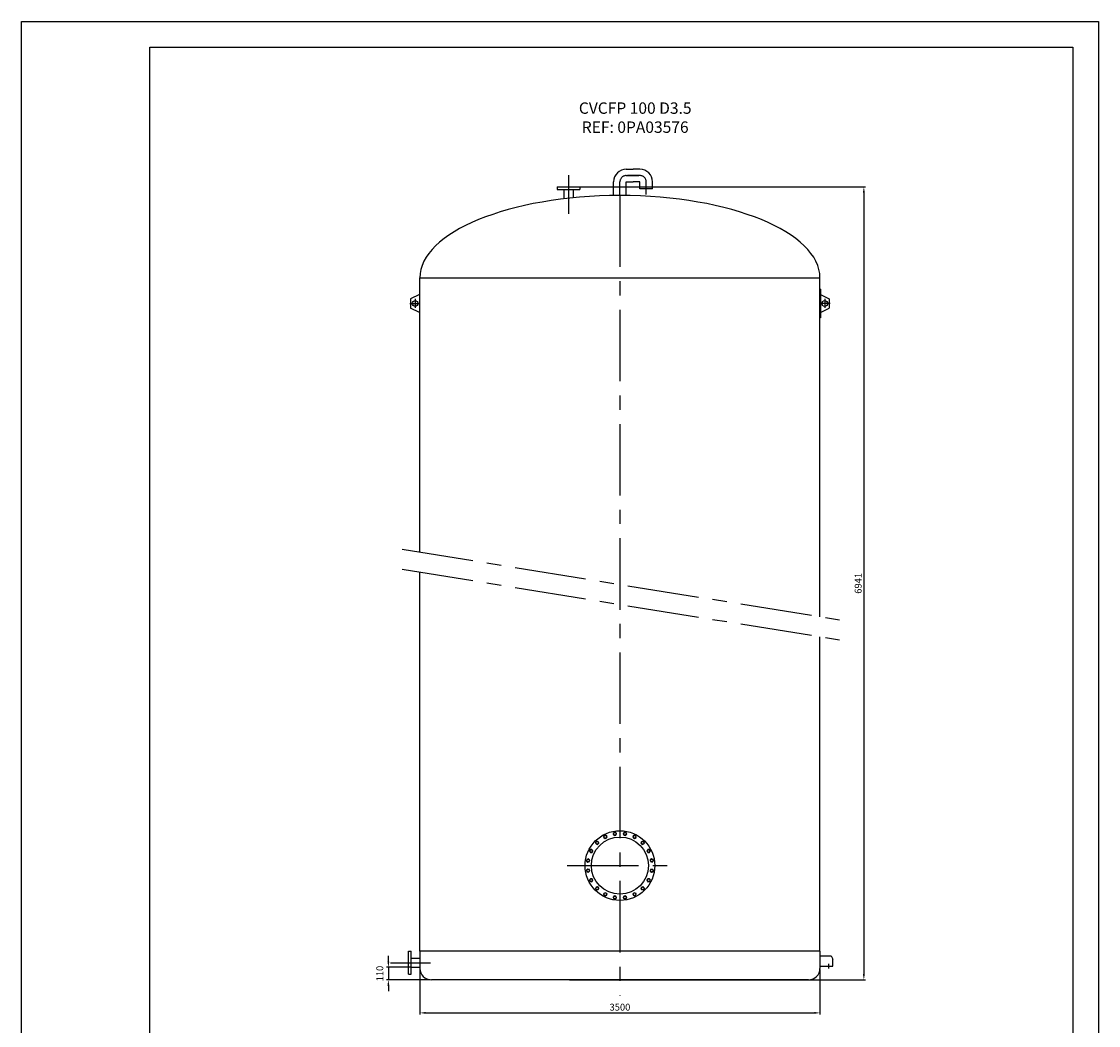
# Model space of a CAD drawing. Units: millimetres. Extents: x 9.9 to 19.3, y -11.3 to 2.
# Drawn here: x 9.9 to 19.3, y -6.8 to 2 of the extents above; entities that cross this region are included whole.
import ezdxf

# ---------------------------------------------------------------- set-up
doc = ezdxf.new("R2010")
doc.units = ezdxf.units.MM
doc.header["$LTSCALE"] = 0.5
doc.linetypes.add('BORDER2', pattern=[0.875, 0.25, -0.125, 0.25, -0.125, 0, -0.125])
doc.linetypes.add('CENTRO', pattern=[2, 1.25, -0.25, 0.25, -0.25])
for name, color, linetype in [('_TEXTO Y CAJETÍN', 64, 'Continuous'), ('ANCLATJE', 7, 'Continuous'), ('BOCA', 7, 'Continuous'), ('CILINDRE', 7, 'Continuous'), ('COBERTA', 7, 'Continuous'), ('COTES', 1, 'Continuous'), ('EIX', 3, 'CENTRO'), ('FONDO', 7, 'Continuous'), ('FORMAT', 1, 'Continuous'), ('TUBULADURES', 7, 'Continuous'), ('VENTILACIO', 7, 'Continuous')]:
    doc.layers.add(name, color=color, linetype=linetype)
doc.styles.add('DIN ACO', font='arial.ttf')
doc.styles.add('ROMANS', font='romans.shx', dxfattribs={"height": 0.06})
doc.dimstyles.new('CIS2000', dxfattribs={"dimtxt": 0.06, "dimasz": 0.05, "dimexe": 0.015, "dimexo": 0.01, "dimgap": 0.02, "dimtad": 1, "dimdec": 0, "dimlfac": 1000, "dimzin": 0, "dimdsep": 46, "dimtxsty": 'ROMANS', "dimcen": 0.1, "dimazin": 0, "dimtfac": 1, "dimtdec": 0, "dimtmove": 2, "dimatfit": 3, "dimfxl": 1, "dimtolj": 1, "dimtzin": 0, "dimarcsym": 0})

# ---------------------------------------------------------------- blocks, each defined once
blk = doc.blocks.new('DIN-A4')
at = {"layer": 'FORMAT', "color": 1}
for points in [[(-0.21, 0), (0, 0), (0, -0.297), (-0.21, -0.297)], [(-0.185, -0.005), (-0.005, -0.005), (-0.005, -0.292), (-0.185, -0.292)]]:
    blk.add_lwpolyline(points, close=True, dxfattribs=at)
blk = doc.blocks.new('FON 3.500')
for p, q in [((0, 0), (0, -0.15)), ((3.5, 0), (0, 0)), ((3.5, 0), (3.5, -0.15)), ((3.4, -0.25), (0.1, -0.25))]:
    blk.add_line(p, q)
for centre, start, end in [((0.1, -0.15), 180, 270), ((3.4, -0.15), 270, 0)]:
    blk.add_arc(centre, 0.1, start, end)
blk = doc.blocks.new('V 110 F')
for p, q in [((0.055, 0.23), (0.115, 0.23)), ((0.175, 0.23), (0.115, 0.23)), ((-0.055, 0), (-0.055, 0.12)), ((0.055, 0), (0.055, 0.12)), ((0.055, 0.12), (0.115, 0.12)), ((0.175, 0.12), (0.115, 0.12)), ((0.175, 0.06), (0.175, 0.12)), ((0.285, 0.06), (0.285, 0.12)), ((0.285, 0.06), (0.175, 0.06))]:
    blk.add_line(p, q)
for centre, start, end in [((0.055, 0.12), 90, 180), ((0.175, 0.12), 0, 90)]:
    blk.add_arc(centre, 0.11, start, end)
at = {"layer": 'EIX', "ltscale": 0.5}
for p, q in [((0, 0), (0, 0.12)), ((0.055, 0.175), (0.165, 0.175)), ((0.175, 0.175), (0.065, 0.175)), ((0.23, 0.01), (0.23, 0.12))]:
    blk.add_line(p, q, dxfattribs=at)
for centre, start, end in [((0.055, 0.12), 90, 180), ((0.175, 0.12), 0, 90)]:
    blk.add_arc(centre, 0.055, start, end, dxfattribs=at)
blk = doc.blocks.new('*D47')
at = {"layer": 'COTES', "color": 0, "lineweight": -2, "transparency": 16777216}
for p, q in [((14.6945, 0.5707), (17.2833, 0.5707)), ((17.2683, 0.5207), (17.2683, -6.3203)), ((14.6945, -6.3703), (17.2833, -6.3703))]:
    blk.add_line(p, q, dxfattribs=at)
at = {"layer": 'COTES', "color": 0, "transparency": 16777216}
for points in [[(17.26, 0.5207), (17.2767, 0.5207), (17.2683, 0.5707)], [(17.26, -6.3203), (17.2767, -6.3203), (17.2683, -6.3703)]]:
    blk.add_solid(points, dxfattribs=at)
at = {"layer": 'DEFPOINTS', "color": 0, "transparency": 16777216}
for p in [(14.6845, 0.5707), (14.6845, -6.3703), (17.2683, -6.3703)]:
    blk.add_point(p, dxfattribs=at)
at = {"layer": 'COTES', "color": 0, "transparency": 16777216, "insert": (17.2183, -2.8998), "char_height": 0.06, "attachment_point": 5, "rotation": 90, "style": 'ROMANS'}
blk.add_mtext('\\A1;6941', dxfattribs=at)
blk = doc.blocks.new('*D49')
at = {"layer": 'COTES', "color": 0, "lineweight": -2, "transparency": 16777216}
for p, q in [((13.1086, -6.2103), (13.1086, -6.1603)), ((13.2985, -6.2603), (13.0936, -6.2603)), ((13.1086, -6.2603), (13.1086, -6.3703)), ((13.4745, -6.3703), (13.0936, -6.3703)), ((13.1086, -6.4203), (13.1086, -6.4703))]:
    blk.add_line(p, q, dxfattribs=at)
at = {"layer": 'COTES', "color": 0, "transparency": 16777216}
for points in [[(13.1003, -6.2103), (13.117, -6.2103), (13.1086, -6.2603)], [(13.1003, -6.4203), (13.117, -6.4203), (13.1086, -6.3703)]]:
    blk.add_solid(points, dxfattribs=at)
at = {"layer": 'DEFPOINTS', "color": 0, "transparency": 16777216}
for p in [(13.3085, -6.2603), (13.1086, -6.3703), (13.4845, -6.3703)]:
    blk.add_point(p, dxfattribs=at)
at = {"layer": 'COTES', "color": 0, "transparency": 16777216, "insert": (13.0336, -6.3153), "char_height": 0.06, "attachment_point": 5, "rotation": 90, "style": 'ROMANS'}
blk.add_mtext('\\A1;110', dxfattribs=at)
blk = doc.blocks.new('*D50')
at = {"layer": 'COTES', "color": 0, "lineweight": -2, "transparency": 16777216}
for p, q in [((13.3845, -6.2803), (13.3845, -6.6745)), ((16.8845, -6.2803), (16.8845, -6.6745)), ((13.4345, -6.6595), (16.8345, -6.6595))]:
    blk.add_line(p, q, dxfattribs=at)
at = {"layer": 'COTES', "color": 0, "transparency": 16777216}
for points in [[(13.4345, -6.6511), (13.4345, -6.6678), (13.3845, -6.6595)], [(16.8345, -6.6511), (16.8345, -6.6678), (16.8845, -6.6595)]]:
    blk.add_solid(points, dxfattribs=at)
at = {"layer": 'DEFPOINTS', "color": 0, "transparency": 16777216}
for p in [(13.3845, -6.2703), (16.8845, -6.2703), (16.8845, -6.6595)]:
    blk.add_point(p, dxfattribs=at)
at = {"layer": 'COTES', "color": 0, "transparency": 16777216, "insert": (15.1345, -6.6095), "char_height": 0.06, "attachment_point": 5, "style": 'ROMANS'}
blk.add_mtext('\\A1;3500', dxfattribs=at)

msp = doc.modelspace()

# ---------------------------------------------------------------- linework, layer by layer
for p, q in [((13.2845, -6.1203), (13.3085, -6.1203)), ((13.2845, -6.3203), (13.2845, -6.1203)), ((13.3085, -6.3203), (13.3085, -6.1203)), ((13.3085, -6.1803), (13.3845, -6.1803)), ((13.3085, -6.2603), (13.3845, -6.2603)), ((13.2845, -6.3203), (13.3085, -6.3203))]:
    msp.add_line(p, q)
at = {"layer": 'ANCLATJE', "linetype": 'Continuous'}
for p, q in [((16.8845, -6.1198), (16.8865, -6.1198)), ((16.8865, -6.2703), (16.8865, -6.1198)), ((16.8865, -6.1603), (16.9809, -6.1603)), ((16.9809, -6.1603), (16.9965, -6.1883)), ((16.9965, -6.2503), (16.9965, -6.1883)), ((16.8865, -6.2503), (16.9965, -6.2503)), ((16.9605, -6.2716), (16.9605, -6.2291))]:
    msp.add_line(p, q, dxfattribs=at)
at = {"layer": 'BOCA'}
for points in [[(15.0814, -5.0809), (15.0763, -5.0942), (15.0853, -5.1053), (15.0993, -5.1031), (15.1045, -5.0897), (15.0955, -5.0787)], [(15.1734, -5.0787), (15.1645, -5.0897), (15.1696, -5.1031), (15.1837, -5.1053), (15.1926, -5.0942), (15.1875, -5.0809)], [(14.9214, -5.1674), (14.9251, -5.1811), (14.9389, -5.1848), (14.9489, -5.1747), (14.9453, -5.161), (14.9315, -5.1573)], [(14.9946, -5.1115), (14.9938, -5.1257), (15.0058, -5.1335), (15.0185, -5.127), (15.0192, -5.1128), (15.0073, -5.105)], [(15.2617, -5.105), (15.2497, -5.1128), (15.2505, -5.127), (15.2632, -5.1335), (15.2751, -5.1257), (15.2744, -5.1115)], [(15.3374, -5.1573), (15.3237, -5.161), (15.32, -5.1747), (15.3301, -5.1848), (15.3438, -5.1811), (15.3475, -5.1674)], [(14.8691, -5.2431), (14.8769, -5.2551), (14.8911, -5.2543), (14.8976, -5.2417), (14.8898, -5.2297), (14.8756, -5.2304)], [(15.3934, -5.2304), (15.3791, -5.2297), (15.3714, -5.2417), (15.3778, -5.2543), (15.3921, -5.2551), (15.3998, -5.2431)], [(14.8428, -5.3314), (14.8539, -5.3403), (14.8672, -5.3352), (14.8694, -5.3212), (14.8583, -5.3122), (14.845, -5.3173)], [(15.4239, -5.3173), (15.4106, -5.3122), (15.3995, -5.3212), (15.4018, -5.3352), (15.4151, -5.3403), (15.4261, -5.3314)], [(14.845, -5.4234), (14.8583, -5.4285), (14.8694, -5.4195), (14.8672, -5.4055), (14.8539, -5.4004), (14.8428, -5.4093)], [(15.4261, -5.4093), (15.4151, -5.4004), (15.4018, -5.4055), (15.3995, -5.4195), (15.4106, -5.4285), (15.4239, -5.4234)], [(14.8756, -5.5103), (14.8898, -5.511), (14.8976, -5.499), (14.8911, -5.4864), (14.8769, -5.4856), (14.8691, -5.4976)], [(14.9315, -5.5834), (14.9453, -5.5797), (14.9489, -5.566), (14.9389, -5.5559), (14.9251, -5.5596), (14.9214, -5.5733)], [(15.3475, -5.5733), (15.3438, -5.5596), (15.3301, -5.5559), (15.32, -5.566), (15.3237, -5.5797), (15.3374, -5.5834)], [(15.3998, -5.4976), (15.3921, -5.4856), (15.3778, -5.4864), (15.3714, -5.499), (15.3791, -5.511), (15.3934, -5.5103)], [(15.0073, -5.6357), (15.0192, -5.6279), (15.0185, -5.6137), (15.0058, -5.6072), (14.9938, -5.615), (14.9946, -5.6292)], [(15.0955, -5.662), (15.1045, -5.651), (15.0993, -5.6376), (15.0853, -5.6354), (15.0763, -5.6465), (15.0814, -5.6598)], [(15.1875, -5.6598), (15.1926, -5.6465), (15.1837, -5.6354), (15.1696, -5.6376), (15.1645, -5.651), (15.1734, -5.662)], [(15.2744, -5.6292), (15.2751, -5.615), (15.2632, -5.6072), (15.2505, -5.6137), (15.2497, -5.6279), (15.2617, -5.6357)]]:
    msp.add_lwpolyline(points, close=True, dxfattribs=at)
for centre, radius in [((15.1345, -5.3703), 0.305), ((15.0904, -5.092), 0.0123), ((15.1786, -5.092), 0.0123), ((15.1345, -5.3703), 0.25), ((14.9352, -5.1711), 0.0123), ((15.0065, -5.1192), 0.0123), ((15.2624, -5.1192), 0.0123), ((15.3338, -5.1711), 0.0123), ((14.8833, -5.2424), 0.0123), ((15.3856, -5.2424), 0.0123), ((14.8561, -5.3263), 0.0123), ((15.4128, -5.3263), 0.0123), ((14.8561, -5.4144), 0.0123), ((15.4128, -5.4144), 0.0123), ((14.8833, -5.4983), 0.0123), ((14.9352, -5.5696), 0.0123), ((15.3338, -5.5696), 0.0123), ((15.3856, -5.4983), 0.0123), ((15.0065, -5.6215), 0.0123), ((15.0904, -5.6487), 0.0123), ((15.1786, -5.6487), 0.0123), ((15.2624, -5.6215), 0.0123)]:
    msp.add_circle(centre, radius, dxfattribs=at)
at = {"layer": 'CILINDRE', "linetype": 'Continuous'}
for p, q in [((13.3845, -2.626), (13.3845, -0.226)), ((16.8845, -3.1913), (16.8845, -0.226)), ((13.3845, -6.1203), (13.3845, -2.8013)), ((16.8845, -6.1203), (16.8845, -3.3666))]:
    msp.add_line(p, q, dxfattribs=at)
at = {"layer": 'CILINDRE'}
for p, q in [((13.381, -0.37), (13.303, -0.41)), ((13.3808, -0.325), (13.3845, -0.325)), ((13.3808, -0.325), (13.3808, -0.575)), ((16.8881, -0.325), (16.8845, -0.325)), ((16.8879, -0.37), (16.9659, -0.41)), ((16.8881, -0.325), (16.8881, -0.575)), ((13.296, -0.45), (13.3841, -0.45)), ((13.303, -0.41), (13.303, -0.49)), ((13.343, -0.4086), (13.343, -0.4888)), ((16.9729, -0.45), (16.8848, -0.45)), ((16.9259, -0.4086), (16.9259, -0.4888)), ((16.9659, -0.41), (16.9659, -0.49)), ((13.381, -0.53), (13.303, -0.49)), ((16.8879, -0.53), (16.9659, -0.49)), ((13.3808, -0.575), (13.3845, -0.575)), ((16.8881, -0.575), (16.8845, -0.575))]:
    msp.add_line(p, q, dxfattribs=at)
for centre in [(13.343, -0.45), (16.9259, -0.45)]:
    msp.add_circle(centre, 0.025, dxfattribs=at)
at = {"layer": 'COBERTA'}
msp.add_line((13.3845, -0.225), (16.8845, -0.225), dxfattribs=at)
msp.add_ellipse((15.1345, -0.226), major_axis=(-1.75, 0), ratio=0.411975, start_param=3.141593, end_param=6.283185, dxfattribs=at)
at = {"layer": 'EIX', "linetype": 'BORDER2'}
for p, q in [((14.6845, 0.6728), (14.6845, 0.3343)), ((14.6845, 0.6728), (14.6845, 0.3343)), ((15.1345, 0.495), (15.1345, 0.3233)), ((13.1263, -6.2203), (13.5562, -6.2203))]:
    msp.add_line(p, q, dxfattribs=at)
at = {"layer": 'EIX', "linetype": 'BORDER2', "ltscale": 3}
for p, q in [((14.6845, 0.6577), (14.6845, 0.4077)), ((14.6845, 0.6361), (14.6845, 0.4078)), ((13.1975, -6.2203), (13.4475, -6.2203))]:
    msp.add_line(p, q, dxfattribs=at)
at = {"layer": 'EIX'}
for p, q in [((15.1345, 0.495), (15.1345, -6.5085)), ((13.2303, -2.601), (17.0655, -3.2205)), ((13.2303, -2.7764), (17.0655, -3.3959)), ((14.6732, -5.3703), (15.5958, -5.3703))]:
    msp.add_line(p, q, dxfattribs=at)
at = {"layer": 'TUBULADURES'}
for p, q in [((14.5845, 0.5707), (14.5845, 0.5467)), ((14.5845, 0.5707), (14.7845, 0.5707)), ((14.7845, 0.5707), (14.7845, 0.5467)), ((14.5845, 0.5467), (14.7845, 0.5467)), ((14.6445, 0.5467), (14.6445, 0.4661)), ((14.7245, 0.5467), (14.7245, 0.4749))]:
    msp.add_line(p, q, dxfattribs=at)

# ---------------------------------------------------------------- block references
at = {"layer": 'FONDO'}
msp.add_blockref('FON 3.500', (13.3845, -6.1203), dxfattribs=at)
at = {"layer": 'FORMAT', "xscale": 44.86300635519494, "yscale": 44.86300635519494, "zscale": 44.86300635519494}
msp.add_blockref('DIN-A4', (19.3207, 2.0181), dxfattribs=at)
at = {"layer": 'VENTILACIO'}
msp.add_blockref('V 110 F', (15.1345, 0.495), dxfattribs=at)

# ---------------------------------------------------------------- texts
at = {"layer": '_TEXTO Y CAJETÍN', "insert": (-7.8182, 1.3103), "char_height": 0.1, "attachment_point": 1, "style": 'DIN ACO'}
msp.add_mtext_dynamic_manual_height_columns('\\pxqc;CVCFP 100 D3.5\\PREF: 0PA03576', width=46.172498, gutter_width=12.5, heights=[0], dxfattribs=at)

# ---------------------------------------------------------------- dimensions: what is measured, and where the dimension line sits
at = {"layer": 'COTES'}
for base, p1, p2, picture, middle in [((17.2683, -6.3703), (14.6845, 0.5707), (14.6845, -6.3703), '*D47', (17.2183, -2.8998)), ((13.1086, -6.3703), (13.3085, -6.2603), (13.4845, -6.3703), '*D49', (13.0336, -6.3153))]:
    dim = msp.add_linear_dim(base=base, p1=p1, p2=p2, angle=90, dimstyle='CIS2000', dxfattribs=at)
    dim.commit()
    dim.dimension.update_dxf_attribs({"geometry": picture, "text_midpoint": middle})
dim = msp.add_linear_dim(base=(16.8845, -6.6595), p1=(13.3845, -6.2703), p2=(16.8845, -6.2703), dimstyle='CIS2000', dxfattribs=at)
dim.commit()
dim.dimension.update_dxf_attribs({"geometry": '*D50', "text_midpoint": (15.1345, -6.6095)})

doc.saveas('drawing.dxf')
